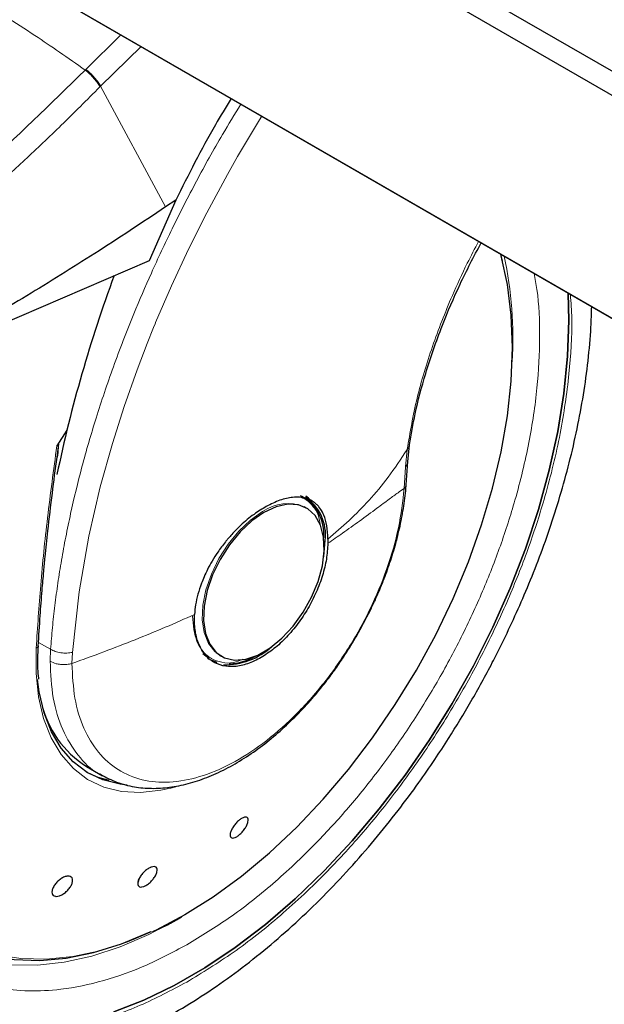
# Model space of a CAD drawing. Units: millimetres. Extents: x 0 to 210, y 0 to 297.
# Drawn here: x 137 to 140, y 91 to 96 of the extents above; entities that cross this region are included whole.
import ezdxf

# ---------------------------------------------------------------- set-up
doc = ezdxf.new("R2010")
doc.units = ezdxf.units.MM

msp = doc.modelspace()

# ---------------------------------------------------------------- linework, layer by layer
at = {"color": 7, "linetype": 'Continuous', "lineweight": 25}
for p, q in [((135.12613, 98.07663), (140.05466, 95.23144)), ((140.00163, 95.13959), (135.07309, 97.98477)), ((135.07309, 96.86203), (152.75076, 86.65692)), ((152.78612, 86.63651), (135.10845, 96.84161)), ((137.78087, 94.62618), (137.64626, 94.32026)), ((137.78087, 94.62618), (137.72979, 94.59227)), ((139.42584, 94.31918), (139.41723, 94.3542)), ((137.64626, 94.32026), (136.34543, 93.76269)), ((137.2328, 93.46907), (137.18213, 93.3894)), ((137.18372, 93.33222), (137.19261, 93.39797)), ((138.94827, 93.30881), (138.95717, 93.39412)), ((138.94028, 93.19262), (138.94835, 93.31011)), ((138.42818, 93.1282), (138.41758, 93.13432)), ((138.43293, 93.07927), (138.42662, 93.08271)), ((138.43931, 93.07558), (138.43293, 93.07927)), ((138.54635, 92.91993), (138.54618, 92.89853)), ((137.91733, 92.34295), (137.94761, 92.32023)), ((138.00297, 92.33447), (138.00935, 92.33078)), ((137.33137, 91.77534), (137.41247, 91.72853)), ((137.77975, 91.67305), (137.75464, 91.66606)), ((137.59693, 91.21205), (137.59071, 91.1931)), ((137.78435, 91.00327), (137.80955, 91.01725))]:
    msp.add_line(p, q, dxfattribs=at)
at = {"color": 8, "linetype": 'Continuous', "lineweight": 18}
for p, q in [((137.32766, 95.28513), (137.5044, 95.45845)), ((137.60565, 95.40001), (137.40237, 95.20075)), ((137.32766, 95.28513), (137.32437, 95.2818)), ((137.40237, 95.20075), (137.39911, 95.19746)), ((137.40237, 95.20075), (137.72979, 94.59227)), ((138.94592, 93.37164), (138.93721, 93.28381)), ((138.93721, 93.28381), (138.93055, 93.1744)), ((137.15057, 92.36476), (137.08965, 92.39993)), ((137.15057, 92.36476), (137.14821, 92.30452)), ((137.2579, 92.29365), (137.26032, 92.34946)), ((137.88914, 91.06659), (137.79775, 91.01022))]:
    msp.add_line(p, q, dxfattribs=at)
at = {"color": 8, "linetype": 'Continuous', "lineweight": 18, "flags": 128}
for points in [[(137.26032, 92.34946), (137.29415, 92.65482), (137.34314, 92.9339), (137.40079, 93.18365), (137.46144, 93.40201), (137.52036, 93.58771), (137.58567, 93.77283), (137.63635, 93.90517), (137.66836, 93.9846), (137.67656, 94.00449), (137.67863, 94.00947), (137.67915, 94.01073), (137.67928, 94.01105), (137.67931, 94.01113), (137.67932, 94.01115), (137.67933, 94.01116), (137.67933, 94.01116), (137.67933, 94.01116), (137.67933, 94.01116), (137.75932, 94.19596), (137.8454, 94.38007), (137.93734, 94.56314), (138.041, 94.75577), (138.09223, 94.84626), (138.13131, 94.91348), (138.20141, 95.03044), (138.21313, 95.04931)], [(138.21795, 93.05798), (138.15674, 93.01546), (138.09804, 92.9603), (138.04425, 92.89477), (137.99757, 92.82155), (137.95991, 92.74363), (137.93282, 92.66421), (137.9174, 92.58653), (137.91428, 92.51378), (137.9236, 92.44894), (137.94497, 92.39465), (137.97751, 92.35315), (138.00297, 92.33447)], [(137.75464, 91.66606), (137.70593, 91.65503), (137.60388, 91.6435), (137.50744, 91.64891), (137.41798, 91.67118), (137.33678, 91.70999), (137.26499, 91.76478), (137.20364, 91.83479), (137.1536, 91.91901), (137.11557, 92.01625), (137.09011, 92.12512), (137.07757, 92.24407), (137.07813, 92.37142)], [(137.07813, 92.37142), (137.08215, 92.37321), (137.08529, 92.37546), (137.08742, 92.37806), (137.08843, 92.38088), (137.08851, 92.38215)], [(136.18489, 92.17702), (136.18284, 92.15071), (136.17656, 91.98109), (136.18284, 91.81872), (136.20162, 91.66483), (136.23276, 91.5206), (136.27603, 91.38711), (136.33109, 91.2654), (136.39753, 91.15637), (136.47484, 91.06087), (136.56243, 90.97962), (136.65963, 90.91324), (136.76571, 90.86223), (136.87986, 90.82698), (137.00121, 90.80776), (137.12884, 90.80471), (137.26177, 90.81787), (137.399, 90.84713), (137.53947, 90.89226), (137.68212, 90.95292), (137.82587, 91.02866)], [(137.78122, 91.00064), (137.64528, 90.9289), (137.5009, 90.86669), (137.35863, 90.81996), (137.21952, 90.78905), (137.0846, 90.77418), (136.95488, 90.77547), (136.8313, 90.7929), (136.71479, 90.82635), (136.60621, 90.87558), (136.51733, 90.93204)]]:
    msp.add_lwpolyline(points, dxfattribs=at)
at = {"color": 7, "linetype": 'Continuous', "lineweight": 25, "flags": 128}
for points in [[(137.82587, 91.02866), (137.96961, 91.11889), (138.11227, 91.22293), (138.25274, 91.33998), (138.38996, 91.46916), (138.52289, 91.60948), (138.65052, 91.75988), (138.77187, 91.91921), (138.88602, 92.08625), (138.9921, 92.25974), (139.08931, 92.43836), (139.1769, 92.62074), (139.25421, 92.8055), (139.32064, 92.99123), (139.37571, 93.17652), (139.41897, 93.35996), (139.45011, 93.54015), (139.46889, 93.71572), (139.47517, 93.88533), (139.46889, 94.0477), (139.45011, 94.20159), (139.41897, 94.34583), (139.4166, 94.35457)], [(137.46837, 90.53857), (137.62013, 90.5977), (137.77338, 90.67188), (137.92713, 90.76064), (138.08038, 90.8634), (138.23214, 90.97949), (138.38142, 91.10815), (138.52726, 91.24857), (138.66871, 91.39982), (138.80485, 91.56092), (138.9348, 91.73083), (139.05771, 91.90844), (139.1728, 92.09261), (139.2793, 92.28214), (139.37654, 92.47581), (139.46388, 92.67234), (139.54076, 92.87048), (139.60667, 93.06894), (139.66119, 93.26642), (139.70396, 93.46165), (139.73472, 93.65336), (139.75325, 93.84031), (139.75944, 94.02128), (139.7556, 94.15887)], [(139.7556, 94.15887), (139.75944, 94.02128), (139.75325, 93.84031), (139.73472, 93.65336), (139.70396, 93.46165), (139.66119, 93.26642), (139.60667, 93.06894), (139.54076, 92.87048), (139.46388, 92.67234), (139.37654, 92.47581), (139.2793, 92.28214), (139.1728, 92.09261), (139.05771, 91.90844), (138.9348, 91.73083), (138.80485, 91.56092), (138.66871, 91.39982), (138.52726, 91.24857), (138.38142, 91.10815), (138.23214, 90.97949), (138.08038, 90.8634), (137.92713, 90.76064), (137.77338, 90.67188), (137.62013, 90.5977), (137.46837, 90.53857)], [(138.46509, 93.09935), (138.46181, 93.10324), (138.43349, 93.12919)], [(138.22433, 93.0543), (138.16312, 93.01178), (138.10442, 92.95662), (138.05063, 92.89109), (138.00395, 92.81787), (137.96629, 92.73995), (137.9392, 92.66053), (137.92378, 92.58285), (137.92066, 92.5101), (137.92998, 92.44525), (137.95135, 92.39097), (137.98389, 92.34946), (138.02628, 92.32244), (138.07677, 92.31101), (138.13331, 92.31563), (138.19357, 92.33611), (138.25509, 92.37163), (138.31535, 92.42072), (138.37189, 92.48137), (138.42238, 92.55111), (138.46477, 92.62707), (138.49731, 92.70615), (138.51868, 92.7851), (138.528, 92.8607), (138.52488, 92.92986), (138.50946, 92.98973), (138.48237, 93.03787), (138.44471, 93.07231), (138.39803, 93.09164), (138.34424, 93.09506), (138.28554, 93.08244), (138.22433, 93.0543)], [(138.52575, 92.83103), (138.52616, 92.83362), (138.53261, 92.91301)], [(137.94002, 92.3198), (137.94578, 92.3163), (137.98737, 92.29954)], [(137.53551, 91.68144), (137.50092, 91.68536), (137.41346, 91.70714), (137.33407, 91.74508), (137.26388, 91.79866), (137.20389, 91.86711), (137.15496, 91.94945), (137.11779, 92.04453), (137.09289, 92.15097), (137.08458, 92.21366)], [(136.14757, 91.94884), (136.15258, 91.83375), (136.17043, 91.67792), (136.20075, 91.53173), (136.24331, 91.39628), (136.29779, 91.27259), (136.36376, 91.16162), (136.44074, 91.06421), (136.52813, 90.98109), (136.62526, 90.91291), (136.73141, 90.86017), (136.84576, 90.82329), (136.96743, 90.80254), (137.09552, 90.79808), (137.22903, 90.80994), (137.36696, 90.83804), (137.50825, 90.88215), (137.65183, 90.94195), (137.65602, 90.94392)], [(137.33125, 91.74681), (137.38893, 91.7213), (137.44376, 91.70554)]]:
    msp.add_lwpolyline(points, dxfattribs=at)
at = {"color": 8, "linetype": 'Continuous', "lineweight": 18}
for centre, radius, start, end in [((137.48098, 93.93149), 1.99657, 356.56545, 11.93196), ((138.34475, 92.8807), 0.21796, 67.93929, 125.57589)]:
    msp.add_arc(centre, radius, start, end, dxfattribs=at)
at = {"color": 7, "linetype": 'Continuous', "lineweight": 25}
for centre, radius, start, end in [((143.95416, 91.83954), 6.91586, 159.627996, 168.269978), ((138.31164, 92.94632), 0.21459, 354.7304, 63.11795), ((138.30666, 92.94178), 0.22777, 352.74417, 55.94365), ((138.02628, 92.64382), 0.35667, 269.07973, 311.87264), ((138.03624, 92.5817), 0.28986, 272.6839, 300.04554), ((137.6058, 92.21107), 0.51495, 192.9135, 237.79633)]:
    msp.add_arc(centre, radius, start, end, dxfattribs=at)
at = {"color": 8, "linetype": 'Continuous', "lineweight": 18}
for points, knots in [([(135.83304, 96.14272), (135.87563, 96.12468), (135.95862, 96.08954), (136.10107, 96.02236), (136.25243, 95.94589), (136.4034, 95.86426), (136.5294, 95.79283), (136.6459, 95.72461), (136.77454, 95.6468), (136.91947, 95.5557), (137.06325, 95.4617), (137.19688, 95.37152), (137.28145, 95.312), (137.32437, 95.2818)], [0, 0, 0, 0, 0.0973102, 0.1895797, 0.3125732, 0.419016, 0.4999911, 0.565702, 0.6491038, 0.7501785, 0.8429895, 0.9203157, 1, 1, 1, 1]), ([(136.25581, 94.31957), (136.43773, 94.46949), (136.80157, 94.76933), (137.1501, 95.11097), (137.32437, 95.2818)], [0, 0, 0, 0, 0.4999901, 1, 1, 1, 1]), ([(137.32437, 95.2818), (137.33182, 95.27555), (137.34715, 95.26269), (137.36931, 95.23958), (137.38809, 95.2165), (137.3955, 95.20369), (137.39911, 95.19746)], [0, 0, 0, 0, 0.2431086, 0.5, 0.7568914, 1, 1, 1, 1]), ([(137.32766, 95.28513), (137.33511, 95.27887), (137.35044, 95.26601), (137.37259, 95.2429), (137.39135, 95.2198), (137.39876, 95.20698), (137.40237, 95.20075)], [0, 0, 0, 0, 0.2431093, 0.5, 0.7568907, 1, 1, 1, 1]), ([(137.39911, 95.19746), (137.36624, 95.16439), (137.30165, 95.09939), (137.20568, 95.00529), (137.11265, 94.91575), (137.02259, 94.83075), (136.93558, 94.75014), (136.83665, 94.66016), (136.68659, 94.52669), (136.49172, 94.36028), (136.27428, 94.18331), (136.13695, 94.07797), (136.07278, 94.02875)], [0, 0, 0, 0, 0.0770113, 0.1513422, 0.222994, 0.2919679, 0.3582652, 0.4218873, 0.517036, 0.6978029, 0.8587848, 1, 1, 1, 1]), ([(137.15057, 92.36476), (137.15345, 92.40113), (137.15923, 92.47415), (137.17159, 92.5855), (137.18676, 92.69868), (137.20505, 92.8137), (137.22646, 92.9305), (137.25887, 93.08672), (137.30733, 93.28622), (137.37867, 93.53258), (137.4655, 93.79009), (137.55953, 94.03375), (137.65924, 94.26575), (137.76375, 94.48889), (137.88347, 94.72171), (137.99842, 94.93159), (138.07745, 95.05882), (138.10892, 95.10947)], [0, 0, 0, 0, 0.0415999, 0.083543, 0.1258297, 0.1684604, 0.2114355, 0.2547555, 0.3398207, 0.4284424, 0.5206229, 0.6163639, 0.689744, 0.7700142, 0.8571743, 0.9431324, 1, 1, 1, 1]), ([(139.30513, 94.41892), (139.28589, 94.38225), (139.23813, 94.29122), (139.15698, 94.11393), (139.06774, 93.88528), (138.98868, 93.62345), (138.96037, 93.45677), (138.94592, 93.37164)], [0, 0, 0, 0, 0.1011195, 0.2510902, 0.4897416, 0.7394, 1, 1, 1, 1]), ([(137.85025, 90.88461), (137.92187, 90.92887), (138.06733, 91.01877), (138.28537, 91.19349), (138.48479, 91.38255), (138.6621, 91.57821), (138.81707, 91.77223), (138.96312, 91.97958), (139.09826, 92.19843), (139.22023, 92.4249), (139.32677, 92.65505), (139.41733, 92.8863), (139.49806, 93.13764), (139.5624, 93.40505), (139.60354, 93.68067), (139.61537, 93.93788), (139.60914, 94.13103), (139.58972, 94.23078), (139.58448, 94.25765)], [0, 0, 0, 0, 0.0701722, 0.1425206, 0.2169046, 0.2750508, 0.3332031, 0.3925865, 0.4519762, 0.5113596, 0.5707493, 0.6288955, 0.6870478, 0.7614264, 0.833776, 0.9039524, 0.9741232, 1, 1, 1, 1]), ([(139.7676, 94.15194), (139.77043, 94.11161), (139.77933, 93.98473), (139.76355, 93.74985), (139.72036, 93.45004), (139.64964, 93.15771), (139.56158, 92.8833), (139.46266, 92.63076), (139.34632, 92.37942), (139.21313, 92.13212), (139.06555, 91.89312), (138.90606, 91.66669), (138.73682, 91.4548), (138.5432, 91.24115), (138.32542, 91.03468), (138.08732, 90.84388), (137.92847, 90.74571), (137.85025, 90.69737)], [0, 0, 0, 0, 0.0349123, 0.1098291, 0.1870719, 0.2664864, 0.3285653, 0.3906503, 0.4540502, 0.5174561, 0.580856, 0.644262, 0.706341, 0.7684259, 0.847835, 0.9250791, 1, 1, 1, 1]), ([(136.81455, 93.96377), (136.7892, 93.92845), (136.71436, 93.82416), (136.6026, 93.63948), (136.48018, 93.41346), (136.37377, 93.18319), (136.28316, 92.95197), (136.20247, 92.70064), (136.13802, 92.43315), (136.09727, 92.15784), (136.08404, 91.89952), (136.09727, 91.65649), (136.13802, 91.42822), (136.20246, 91.23514), (136.28317, 91.07699), (136.37373, 90.95031), (136.48027, 90.84316), (136.60224, 90.75752), (136.73738, 90.69469), (136.88343, 90.65597), (137.03841, 90.64087), (137.2157, 90.64993), (137.41513, 90.69111), (137.63317, 90.76813), (137.77863, 90.84618), (137.85025, 90.88461)], [0, 0, 0, 0, 0.0210365, 0.0621158, 0.1031908, 0.1442701, 0.1844894, 0.2247128, 0.2761598, 0.3262035, 0.3747439, 0.4232804, 0.4733241, 0.5247749, 0.5649941, 0.6052176, 0.6462926, 0.6873719, 0.7284469, 0.7695263, 0.8097455, 0.8499689, 0.901416, 0.9514606, 1, 1, 1, 1]), ([(137.85025, 90.69737), (137.77204, 90.65541), (137.6132, 90.57018), (137.37509, 90.48606), (137.15732, 90.44109), (136.9637, 90.4312), (136.79446, 90.44768), (136.63497, 90.48997), (136.48739, 90.55857), (136.3542, 90.6521), (136.23786, 90.76911), (136.13895, 90.90745), (136.05081, 91.08015), (135.98044, 91.291), (135.93594, 91.54027), (135.92149, 91.80568), (135.93594, 92.08776), (135.98044, 92.38841), (136.0508, 92.68052), (136.13897, 92.95496), (136.23777, 93.20757), (136.35451, 93.45861), (136.47228, 93.68078), (136.55632, 93.81374), (136.59042, 93.8677)], [0, 0, 0, 0, 0.0502491, 0.1020565, 0.1553213, 0.1969589, 0.2386005, 0.2811241, 0.3236517, 0.3661752, 0.4087029, 0.4503405, 0.4919821, 0.5452433, 0.5970516, 0.6473034, 0.6975516, 0.7493599, 0.8026247, 0.8442623, 0.8859039, 0.9284274, 0.9709551, 1, 1, 1, 1]), ([(137.18213, 93.3894), (137.16564, 93.26796), (137.13319, 93.02912), (137.09855, 92.68853), (137.08488, 92.47621), (137.07813, 92.37142)], [0, 0, 0, 0, 0.3438082, 0.6761491, 1, 1, 1, 1]), ([(138.54635, 92.91993), (138.58253, 92.95067), (138.65476, 93.01203), (138.7552, 93.1148), (138.85258, 93.23006), (138.91416, 93.32347), (138.94592, 93.37164)], [0, 0, 0, 0, 0.2452184, 0.4894088, 0.7367303, 1, 1, 1, 1]), ([(138.95622, 93.39501), (138.95625, 93.39295), (138.95638, 93.38441), (138.95043, 93.37715), (138.94592, 93.37164)], [0, 0, 0, 0, 0.2413502, 1, 1, 1, 1]), ([(138.93721, 93.28381), (138.94153, 93.28958), (138.94759, 93.29768), (138.94721, 93.30676), (138.9471, 93.30938)], [0, 0, 0, 0, 0.7124144, 1, 1, 1, 1]), ([(138.93055, 93.1744), (138.92294, 93.10898), (138.90772, 92.97815), (138.84728, 92.77074), (138.76174, 92.56461), (138.65142, 92.36592), (138.52108, 92.18226), (138.37526, 92.02019), (138.2193, 91.88562), (138.05885, 91.78344), (137.89975, 91.71736), (137.74777, 91.68977), (137.60842, 91.70168), (137.48682, 91.75268), (137.38717, 91.8408), (137.31386, 91.96328), (137.26675, 92.11406), (137.26086, 92.23378), (137.25792, 92.29364)], [0, 0, 0, 0, 0.0625004, 0.1250007, 0.187501, 0.2500012, 0.3125014, 0.3750015, 0.4375016, 0.5000016, 0.5625016, 0.6250015, 0.6875014, 0.7500012, 0.812501, 0.8750007, 0.9375004, 1, 1, 1, 1]), ([(138.93055, 93.1744), (138.92036, 93.16753), (138.8963, 93.15131), (138.85108, 93.11804), (138.78733, 93.07054), (138.70917, 93.01287), (138.62612, 92.9534), (138.57107, 92.91561), (138.54618, 92.89853)], [0, 0, 0, 0, 0.0964679, 0.2277746, 0.3984096, 0.6263116, 0.831043, 1, 1, 1, 1]), ([(138.93936, 93.19415), (138.93952, 93.19233), (138.94013, 93.18528), (138.93463, 93.17903), (138.93055, 93.1744)], [0, 0, 0, 0, 0.2586368, 1, 1, 1, 1]), ([(138.41171, 93.1289), (138.41646, 93.12737), (138.43906, 93.12008), (138.46877, 93.08907), (138.50018, 93.04773), (138.50513, 93.00828), (138.50709, 92.99263)], [0, 0, 0, 0, 0.0920852, 0.4381746, 0.7770721, 1, 1, 1, 1]), ([(137.87505, 92.54019), (137.82643, 92.51866), (137.72915, 92.47559), (137.57665, 92.41271), (137.42002, 92.35181), (137.31197, 92.31304), (137.25792, 92.29364)], [0, 0, 0, 0, 0.24968377, 0.49954204, 0.74960313, 1, 1, 1, 1]), ([(138.11761, 92.31447), (138.10221, 92.30799), (138.06474, 92.29219), (138.01184, 92.29766), (137.95893, 92.31527), (137.91656, 92.35186), (137.87554, 92.41651), (137.86879, 92.4861), (137.8644, 92.53134)], [0, 0, 0, 0, 0.1057022, 0.257276, 0.4120664, 0.5668567, 0.7184305, 1, 1, 1, 1]), ([(137.26032, 92.34946), (137.25131, 92.3479), (137.23283, 92.34472), (137.20236, 92.34654), (137.17325, 92.35303), (137.158, 92.36092), (137.15057, 92.36476)], [0, 0, 0, 0, 0.2437718, 0.5, 0.7562282, 1, 1, 1, 1]), ([(137.25792, 92.29364), (137.24925, 92.29167), (137.2308, 92.2875), (137.20311, 92.28788), (137.17361, 92.29259), (137.15801, 92.29992), (137.14821, 92.30452)], [0, 0, 0, 0, 0.235037, 0.5002163, 0.6860665, 1, 1, 1, 1]), ([(137.40654, 91.7344), (137.40208, 91.7362), (137.3548, 91.7553), (137.28571, 91.82908), (137.20668, 91.95514), (137.15753, 92.11516), (137.15132, 92.2414), (137.14821, 92.30452)], [0, 0, 0, 0, 0.0253873, 0.2690405, 0.5126937, 0.7563468, 1, 1, 1, 1])]:
    msp.add_open_spline(points, degree=3, knots=knots, dxfattribs=at)
at = {"color": 7, "linetype": 'Continuous', "lineweight": 25}
for points, knots in [([(138.05937, 95.13808), (138.03263, 95.09412), (137.93096, 94.92696), (137.84455, 94.75381), (137.78087, 94.62618)], [0, 0, 0, 0, 0.2629885, 1, 1, 1, 1]), ([(137.72979, 94.59227), (137.61078, 94.51324), (137.37797, 94.35864), (137.02848, 94.14196), (136.68593, 93.94147), (136.45747, 93.82152), (136.34543, 93.76269)], [0, 0, 0, 0, 0.2584246, 0.5055756, 0.7575115, 1, 1, 1, 1]), ([(138.9576, 93.39484), (138.96623, 93.44645), (138.98562, 93.5624), (139.03887, 93.76353), (139.11482, 93.98237), (139.20859, 94.20316), (139.28129, 94.34211), (139.31769, 94.41167)], [0, 0, 0, 0, 0.1640545, 0.3685416, 0.6044539, 0.8019971, 1, 1, 1, 1]), ([(136.41343, 90.26674), (136.42106, 90.26456), (136.47731, 90.24854), (136.58311, 90.23489), (136.72994, 90.22564), (136.87659, 90.23162), (137.02649, 90.25091), (137.1789, 90.2839), (137.33286, 90.33025), (137.48749, 90.38961), (137.64191, 90.46149), (137.79532, 90.5453), (137.94699, 90.64039), (138.09622, 90.74609), (138.24239, 90.86167), (138.38483, 90.98634), (138.52281, 91.11913), (138.65543, 91.25879), (138.7813, 91.4033), (138.89746, 91.54818), (138.99788, 91.68361), (139.08222, 91.80531), (139.17076, 91.94071), (139.26911, 92.10294), (139.35443, 92.25861), (139.42472, 92.39694), (139.48181, 92.51635), (139.54513, 92.66003), (139.60617, 92.81193), (139.66388, 92.97169), (139.71656, 93.1367), (139.76309, 93.30526), (139.80255, 93.47587), (139.8344, 93.64734), (139.85759, 93.81838), (139.87146, 93.9666), (139.87367, 94.05607), (139.87452, 94.09021)], [0, 0, 0, 0, 0.0052857, 0.0390011, 0.069996, 0.1014206, 0.1332426, 0.1653936, 0.1977829, 0.2303162, 0.2629095, 0.2954957, 0.3280092, 0.3604175, 0.3926922, 0.4248001, 0.4566913, 0.4882754, 0.5193642, 0.5494987, 0.5772169, 0.5994588, 0.6194829, 0.653449, 0.6885948, 0.7028795, 0.7265603, 0.7511076, 0.7773968, 0.8047802, 0.8330001, 0.8618531, 0.8911981, 0.9209334, 0.9509849, 0.9812968, 1, 1, 1, 1]), ([(137.18213, 93.3894), (137.1827, 93.39029), (137.18349, 93.39152), (137.18472, 93.3928), (137.18552, 93.39335), (137.18621, 93.3935), (137.18684, 93.39332), (137.18769, 93.39237), (137.1889, 93.38765), (137.18834, 93.36769), (137.18535, 93.34784), (137.18301, 93.33233)], [0, 0, 0, 0, 0.0390711, 0.0539854, 0.0690465, 0.080249, 0.0914197, 0.1101558, 0.1581906, 0.3426817, 1, 1, 1, 1]), ([(137.15925, 93.15132), (137.15925, 93.15132), (137.16623, 93.21051), (137.17498, 93.27137), (137.18372, 93.33222)], [0, 0, 0, 0, 0.000027, 1, 1, 1, 1]), ([(138.69193, 92.43325), (138.71501, 92.47501), (138.74745, 92.5337), (138.78928, 92.62278), (138.82206, 92.69939), (138.85608, 92.79116), (138.88605, 92.88721), (138.91116, 92.98691), (138.92915, 93.08762), (138.93881, 93.15725), (138.94009, 93.19198), (138.94017, 93.19413)], [0, 0, 0, 0, 0.1690532, 0.2376098, 0.35101, 0.4680944, 0.5930141, 0.7225878, 0.8555762, 0.9910294, 1, 1, 1, 1]), ([(137.08848, 92.38126), (137.09149, 92.43225), (137.09693, 92.5243), (137.10675, 92.6507), (137.11537, 92.74935), (137.1249, 92.84908), (137.13839, 92.97929), (137.15152, 93.08756), (137.15925, 93.15132)], [0, 0, 0, 0, 0.2074488, 0.3744343, 0.500951, 0.5934763, 0.7606003, 1, 1, 1, 1]), ([(138.54635, 92.91993), (138.54536, 92.9429), (138.54342, 92.98804), (138.53193, 93.02677), (138.5227, 93.0479), (138.51536, 93.06276), (138.5044, 93.0793), (138.49014, 93.09452), (138.4786, 93.10414), (138.46161, 93.1154), (138.43744, 93.12575), (138.40423, 93.13138), (138.37105, 93.13066), (138.33816, 93.12509), (138.29454, 93.11293), (138.25969, 93.09561), (138.23643, 93.08406)], [0, 0, 0, 0, 0.1251546, 0.2458586, 0.2615018, 0.2864698, 0.364341, 0.4099328, 0.449827, 0.4840231, 0.5730511, 0.6563095, 0.7338111, 0.8001322, 0.8666252, 1, 1, 1, 1]), ([(138.4622, 93.11071), (138.46183, 93.1113), (138.45503, 93.12203), (138.44532, 93.12934), (138.43613, 93.13626)], [0, 0, 0, 0, 0.0548566, 1, 1, 1, 1]), ([(138.23643, 93.08406), (138.21576, 93.07158), (138.1723, 93.04534), (138.12171, 93.00272), (138.08504, 92.96705), (138.06429, 92.94516), (138.04979, 92.92867), (138.0391, 92.91604), (138.02065, 92.89362), (137.99361, 92.85717), (137.96398, 92.81047), (137.94124, 92.76892), (137.92357, 92.73155), (137.9065, 92.68962), (137.89131, 92.64237), (137.87946, 92.58956), (137.8765, 92.55643), (137.87505, 92.54019)], [0, 0, 0, 0, 0.1184584, 0.2491775, 0.2921761, 0.3397571, 0.3777156, 0.3848364, 0.4093733, 0.4995667, 0.573648, 0.6401101, 0.698952, 0.7501735, 0.8366726, 0.9199429, 1, 1, 1, 1]), ([(137.40539, 91.73277), (137.43074, 91.71963), (137.48328, 91.6924), (137.5693, 91.67072), (137.65896, 91.66256), (137.74959, 91.66814), (137.84274, 91.68667), (137.93723, 91.71778), (138.03186, 91.76077), (138.12553, 91.81478), (138.21716, 91.87878), (138.30557, 91.95146), (138.38915, 92.03083), (138.46651, 92.11453), (138.53132, 92.19356), (138.58606, 92.2674), (138.63851, 92.34391), (138.67244, 92.40065), (138.69193, 92.43325)], [0, 0, 0, 0, 0.0669585, 0.1387593, 0.2045278, 0.2710678, 0.3381206, 0.4053496, 0.4724684, 0.5392395, 0.6054692, 0.6709225, 0.7350855, 0.7966425, 0.8552994, 0.8973585, 0.9410364, 1, 1, 1, 1]), ([(137.08672, 92.3193), (137.08669, 92.32), (137.08591, 92.33991), (137.0878, 92.36141), (137.08962, 92.38215)], [0, 0, 0, 0, 0.0352436, 1, 1, 1, 1]), ([(137.091, 92.21517), (137.09083, 92.21643), (137.08637, 92.24895), (137.08655, 92.28482), (137.08672, 92.3193)], [0, 0, 0, 0, 0.03874, 1, 1, 1, 1]), ([(138.10451, 91.50823), (138.10956, 91.51155), (138.11965, 91.51819), (138.13241, 91.52116), (138.14153, 91.51839), (138.14593, 91.50977), (138.14512, 91.49638), (138.13921, 91.47971), (138.12885, 91.46164), (138.11522, 91.44421), (138.10333, 91.43274), (138.09154, 91.42351), (138.07992, 91.41657), (138.06715, 91.41334), (138.05804, 91.41617), (138.05365, 91.42477), (138.05445, 91.43817), (138.06036, 91.45484), (138.07072, 91.47292), (138.08434, 91.49032), (138.09623, 91.50188), (138.10292, 91.50701), (138.10451, 91.50823)], [0, 0, 0, 0, 0.0536982, 0.1073965, 0.1610935, 0.2147771, 0.2684488, 0.3221155, 0.3757857, 0.4294661, 0.4831588, 0.5, 0.5536977, 0.6073957, 0.6610925, 0.7147774, 0.7684508, 0.8221178, 0.8757867, 0.9294654, 0.9831577, 1, 1, 1, 1]), ([(137.6581, 91.26852), (137.66291, 91.26965), (137.67254, 91.2719), (137.68247, 91.26786), (137.68754, 91.25874), (137.68698, 91.24506), (137.68089, 91.22851), (137.66997, 91.21091), (137.65543, 91.19426), (137.63892, 91.18043), (137.62608, 91.17313), (137.61421, 91.16861), (137.60342, 91.16691), (137.59338, 91.17064), (137.58834, 91.17984), (137.5889, 91.19349), (137.59499, 91.21005), (137.60591, 91.22765), (137.62045, 91.24431), (137.63693, 91.2581), (137.64982, 91.26553), (137.6565, 91.26795), (137.6581, 91.26852)], [0, 0, 0, 0, 0.0536982, 0.1073965, 0.1610935, 0.2147771, 0.2684488, 0.3221155, 0.3757857, 0.4294661, 0.4831588, 0.5, 0.5536977, 0.6073957, 0.6610925, 0.7147774, 0.7684508, 0.8221178, 0.8757867, 0.9294654, 0.9831577, 1, 1, 1, 1]), ([(137.24393, 91.22266), (137.24792, 91.22147), (137.25589, 91.21909), (137.26157, 91.20864), (137.26165, 91.19446), (137.25578, 91.17762), (137.2447, 91.16016), (137.22964, 91.14401), (137.21231, 91.131), (137.19466, 91.12259), (137.18231, 91.12039), (137.17179, 91.12114), (137.16319, 91.12485), (137.1573, 91.13496), (137.15728, 91.14922), (137.16315, 91.16604), (137.17423, 91.18351), (137.18928, 91.19965), (137.20662, 91.21268), (137.22423, 91.22105), (137.23666, 91.22338), (137.24253, 91.2228), (137.24393, 91.22266)], [0, 0, 0, 0, 0.0536982, 0.1073965, 0.1610935, 0.2147771, 0.2684488, 0.3221155, 0.3757857, 0.4294661, 0.4831588, 0.5, 0.5536977, 0.6073957, 0.6610925, 0.7147774, 0.7684508, 0.8221178, 0.8757867, 0.9294654, 0.9831577, 1, 1, 1, 1]), ([(137.66874, 90.94417), (137.68743, 90.95247), (137.72587, 90.96953), (137.7645, 90.99182), (137.78435, 91.00327)], [0, 0, 0, 0, 0.4862332, 1, 1, 1, 1])]:
    msp.add_open_spline(points, degree=3, knots=knots, dxfattribs=at)
for points in [[(138.54618, 92.89853), (138.54459, 92.87253), (138.54141, 92.82052), (138.5208, 92.73652), (138.48942, 92.65207), (138.4473, 92.56973), (138.39634, 92.49267), (138.33837, 92.4241), (138.27559, 92.36529), (138.2321, 92.33736), (138.21036, 92.32339)], [(138.21036, 92.32339), (138.18756, 92.31179), (138.14197, 92.28857), (138.07641, 92.27551), (138.01638, 92.27929), (137.96438, 92.30124), (137.92247, 92.34001), (137.89272, 92.39427), (137.8751, 92.46111), (137.87507, 92.51383), (137.87505, 92.54019)]]:
    msp.add_open_spline(points, degree=3, dxfattribs=at)

doc.saveas('drawing.dxf')
